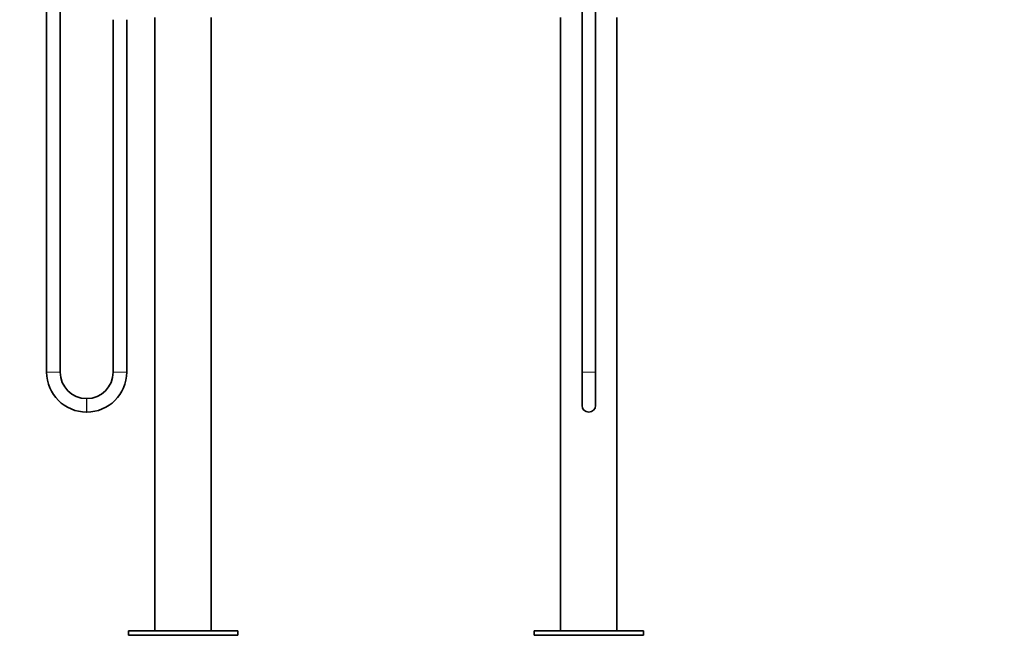
# Model space of a CAD drawing. Units: millimetres. Extents: x 0 to 1486, y 0 to 2759.
# Drawn here: x 613 to 1486, y 1351 to 1897 of the extents above; entities that cross this region are included whole.
import ezdxf
from ezdxf import colors
from ezdxf.entities.mleader import LeaderData, LeaderLine
from ezdxf.math import Vec2, Vec3

# ---------------------------------------------------------------- set-up
doc = ezdxf.new("R2010")
doc.units = ezdxf.units.MM
for name, color, linetype in [('DV1_Défaut', 7, 'Continuous'), ('DV5_Défaut', 7, 'Continuous'), ('Défaut', 7, 'Continuous')]:
    doc.layers.add(name, color=color, linetype=linetype)

# ---------------------------------------------------------------- blocks, each defined once
blk = doc.blocks.new('_DOT')
at = {"color": 0}
blk.add_line((0, 0), (-1, 0), dxfattribs=at)
at = {"color": 0, "const_width": 0.333}
blk.add_lwpolyline([(-0.1665, 0, 1), (0.1665, 0, 1)], format="xyb", close=True, dxfattribs=at)
blk = doc.blocks.new('SE')
at = {"layer": 'DV1_Défaut', "color": 7, "linetype": 'Continuous', "lineweight": 35}
for p, q in [((637.32, 1920.59), (637.32, 1583.94)), ((649.32, 1583.94), (649.32, 1920.59)), ((696.32, 1896.59), (696.32, 1583.94)), ((708.32, 1583.94), (708.32, 1896.59)), ((733.32, 1898.54), (733.32, 1354.54)), ((783.32, 1354.54), (783.32, 1898.54)), ((672.87, 1560.49), (672.77, 1560.49)), ((672.77, 1548.49), (672.87, 1548.49)), ((709.82, 1354.54), (806.82, 1354.54)), ((709.82, 1354.54), (709.82, 1350.54)), ((806.82, 1350.54), (806.82, 1354.54)), ((709.82, 1350.54), (806.82, 1350.54))]:
    blk.add_line(p, q, dxfattribs=at)
at = {"layer": 'DV1_Défaut', "color": 7, "linetype": 'Continuous', "lineweight": 18}
for p, q in [((649.32, 1583.94), (637.32, 1583.94)), ((708.32, 1583.94), (696.32, 1583.94)), ((672.77, 1560.49), (672.77, 1548.49)), ((672.87, 1560.49), (672.87, 1548.49))]:
    blk.add_line(p, q, dxfattribs=at)
at = {"layer": 'DV1_Défaut', "color": 7, "linetype": 'Continuous', "lineweight": 35}
for centre, radius, start, end in [((672.77, 1583.94), 35.45, 180, 270), ((672.77, 1583.94), 23.45, 180, 270), ((672.87, 1583.94), 23.45, 270, 0), ((672.87, 1583.94), 35.45, 270, 0)]:
    blk.add_arc(centre, radius, start, end, dxfattribs=at)
blk = doc.blocks.new('SE4')
at = {"layer": 'DV5_Défaut', "color": 7, "linetype": 'Continuous', "lineweight": 35}
for p, q in [((1111.99, 1920.59), (1111.99, 1583.94)), ((1123.99, 1583.94), (1123.99, 1920.59)), ((1092.99, 1898.54), (1092.99, 1354.54)), ((1142.99, 1354.54), (1142.99, 1898.54)), ((1111.99, 1583.94), (1111.99, 1554.49)), ((1123.99, 1554.49), (1123.99, 1583.94)), ((1166.49, 1354.54), (1069.49, 1354.54)), ((1069.49, 1354.54), (1069.49, 1350.54)), ((1166.49, 1350.54), (1166.49, 1354.54)), ((1166.49, 1350.54), (1069.49, 1350.54))]:
    blk.add_line(p, q, dxfattribs=at)
at = {"layer": 'DV5_Défaut', "color": 7, "linetype": 'Continuous', "lineweight": 18}
blk.add_line((1123.99, 1583.94), (1111.99, 1583.94), dxfattribs=at)
at = {"layer": 'DV5_Défaut', "color": 7, "linetype": 'Continuous', "lineweight": 35}
blk.add_arc((1117.99, 1554.49), 6, 180, 0, dxfattribs=at)

msp = doc.modelspace()

# ---------------------------------------------------------------- block references
at = {"layer": 'Défaut'}
for name in ['SE4', 'SE']:
    msp.add_blockref(name, (0, 0), dxfattribs=at)

# ---------------------------------------------------------------- leaders
at = {"layer": 'Défaut', "color": 7, "linetype": 'Continuous', "lineweight": 18}
ml = msp.add_multileader_mtext('Standard', dxfattribs=at)
ml.set_content('{\\pxsm0.9;\\fSolid Edge ISO|b1||i0||c0|p34;\\W1.;02/03/2023\\P}', color=256)
ml.set_leader_properties()
ml.set_arrow_properties(name='DOT')
ml.build(insert=Vec2(0, 0))
ml.multileader.update_dxf_attribs({"leader_type": 0, "dogleg_length": 0, "arrow_head_size": 12})
ctx = ml.context
ctx.base_point, ctx.char_height, ctx.arrow_head_size, ctx.landing_gap_size = Vec3(1398.86, 2752.27), 12, 12, 4.2
notes = []
notes.append((ctx, [(0, (0, 0, 0), (0, 0), (1, 0), 1, [])]))
ctx.mtext.insert = Vec3(1400.86, 2758.39)
for ctx, leaders in notes:
    for number, flags, end, landing, length, lines in leaders:
        leader = LeaderData()
        leader.index, (leader.has_last_leader_line, leader.has_dogleg_vector, leader.attachment_direction) = number, flags
        leader.last_leader_point, leader.dogleg_vector, leader.dogleg_length = Vec3(end), Vec3(landing), length
        for number, points, colour, breaks in lines:
            line = LeaderLine()
            line.index, line.vertices, line.color, line.breaks = number, Vec3.list(points), colors.encode_raw_color(colour), breaks
            leader.lines.append(line)
        ctx.leaders.append(leader)

doc.saveas('drawing.dxf')
